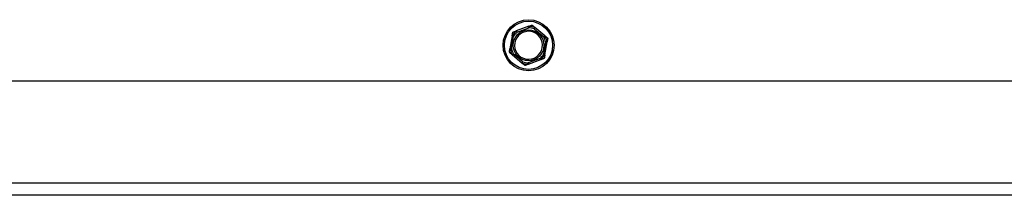
# Model space of a CAD drawing. Units: inches. Extents: x 28 to 235, y 5 to 148.
# Drawn here: x 87 to 95, y 22 to 23 of the extents above; entities that cross this region are included whole.
import ezdxf

# ---------------------------------------------------------------- set-up
doc = ezdxf.new("R2010")
doc.units = ezdxf.units.IN
doc.header["$LTSCALE"] = 14.285714
doc.header["$MEASUREMENT"] = 0
doc.layers.add('Visible Edges(ANSI)', color=7, linetype='Continuous', lineweight=25)
doc.layers.add('Visible Tangent Edges(ANSI)', color=7, linetype='Continuous', lineweight=25)

msp = doc.modelspace()

# ---------------------------------------------------------------- linework, layer by layer
at = {"layer": 'Visible Edges(ANSI)', "color": 7}
for p, q in [((91.0079885, 23.3228376), (90.8986296, 23.2827245)), ((91.1507303, 23.2389215), (91.0613118, 23.3135726)), ((90.8639442, 23.2411777), (90.8440037, 23.1264136)), ((91.1494276, 23.0733455), (91.1693681, 23.1881096)), ((90.8626416, 23.0756017), (90.95206, 23.0009507)), ((91.0053833, 22.9916856), (91.1147422, 23.0317987)), ((98.4406859, 22.8447616), (71.3851859, 22.8447616)), ((98.1091859, 21.8482616), (71.6091859, 21.8482616))]:
    msp.add_line(p, q, dxfattribs=at)
msp.add_circle((91.0066859, 23.1572616), 0.223, dxfattribs=at)
for start, end in [(350.14313756, 170.14313756), (170.14313756, 350.14313756)]:
    msp.add_arc((91.0066859, 23.1572616), 0.122, start, end, dxfattribs=at)
for points, weights in [([(90.8639442, 23.2411777), (90.8665148, 23.2559723), (90.8692934, 23.271964)], [1.0028725317, 1.00557888429, 1]), ([(90.8692934, 23.271964), (90.8845318, 23.2775535), (90.8986296, 23.2827245)], [1, 1.00557888429, 1.0028725317]), ([(91.0079885, 23.3228376), (91.0220863, 23.3280087), (91.0373248, 23.3335982)], [1.0028725317, 1.00557888429, 1]), ([(91.0373248, 23.3335982), (91.0497847, 23.3231961), (91.0613118, 23.3135726)], [1, 1.00557888429, 1.0028725317]), ([(91.1507303, 23.2389215), (91.1622574, 23.229298), (91.1747173, 23.2188959)], [1.0028725317, 1.00557888429, 1]), ([(91.1747173, 23.2188959), (91.1719387, 23.2029042), (91.1693681, 23.1881096)], [1, 1.00557888429, 1.0028725317]), ([(90.8386545, 23.0956274), (90.8414331, 23.111619), (90.8440037, 23.1264136)], [1, 1.00557888429, 1.0028725317]), ([(90.8626416, 23.0756017), (90.8511144, 23.0852252), (90.8386545, 23.0956274)], [1.0028725317, 1.00557888429, 1]), ([(90.976047, 22.980925), (90.9635872, 22.9913272), (90.95206, 23.0009507)], [1, 1.00557888429, 1.0028725317]), ([(91.1440784, 23.0425593), (91.12884, 23.0369698), (91.1147422, 23.0317987)], [1, 1.00557888429, 1.0028725317]), ([(91.1494276, 23.0733455), (91.146857, 23.0585509), (91.1440784, 23.0425593)], [1.0028725317, 1.00557888429, 1]), ([(91.0053833, 22.9916856), (90.9912855, 22.9865145), (90.976047, 22.980925)], [1.0028725317, 1.00557888429, 1])]:
    msp.add_rational_spline(points, weights, degree=2, dxfattribs=at)
for points, knots in [([(90.8986296, 23.2827245), (90.8988468, 23.2828042), (90.8990507, 23.2828672), (90.8994361, 23.2829523), (90.8996155, 23.2829699), (90.8998884, 23.2829292), (90.8999833, 23.2828766), (90.9000358, 23.2827867)], [0.244889682054, 0.244889682054, 0.244889682054, 0.244889682054, 0.247820142262, 0.247820142262, 0.251071382728, 0.251071382728, 0.254093083077, 0.254093083077, 0.254093083077, 0.254093083077]), ([(90.9000358, 23.2827867), (90.9002489, 23.2824212), (90.9006132, 23.2817967), (90.9016093, 23.280093), (90.902235, 23.2790244), (90.9034383, 23.2769757), (90.9039637, 23.2760828), (90.9050613, 23.2742215), (90.9056293, 23.2732605), (90.9062185, 23.2722657), (90.906236, 23.2722362), (90.9062535, 23.2722066)], [-0.04181798159, -0.04181798159, -0.04181798159, -0.04181798159, -0.02953577043, -0.02953577043, -0.01707681966, -0.01707681966, -0.00854850754, -0.00854850754, 0, 0, 0.00026174704, 0.00026174704, 0.00026174704, 0.00026174704]), ([(91.0068757, 23.3219758), (91.0068597, 23.3220664), (91.0068877, 23.3221575), (91.0070845, 23.3224127), (91.0073421, 23.3225691), (91.0077732, 23.3227556), (91.0078779, 23.322797), (91.0079885, 23.3228376)], [0.08197546392, 0.08197546392, 0.08197546392, 0.08197546392, 0.08545043264, 0.08545043264, 0.09170275594, 0.09170275594, 0.09353053002, 0.09353053002, 0.09353053002, 0.09353053002]), ([(91.0089738, 23.3098846), (91.0089681, 23.3099185), (91.0089623, 23.3099524), (91.0087686, 23.3110922), (91.0085804, 23.3121925), (91.0082142, 23.314322), (91.0080376, 23.3153429), (91.0076308, 23.3176839), (91.0074172, 23.3189036), (91.0070754, 23.3208473), (91.0069495, 23.3215592), (91.0068757, 23.3219758)], [-0.04205683924, -0.04205683924, -0.04205683924, -0.04205683924, -0.04179523458, -0.04179523458, -0.03325137703, -0.03325137703, -0.0247277039, -0.0247277039, -0.01227553021, -0.01227553021, 0, 0, 0, 0]), ([(91.0620687, 23.3123858), (91.0618588, 23.3120185), (91.0615001, 23.3113909), (91.0605227, 23.3096764), (91.0599101, 23.3086002), (91.0587375, 23.3065337), (91.0582269, 23.3056322), (91.0571639, 23.3037511), (91.0566156, 23.3027787), (91.0560487, 23.301771), (91.0560319, 23.3017411), (91.056015, 23.3017111)], [-0.04181798159, -0.04181798159, -0.04181798159, -0.04181798159, -0.02953577043, -0.02953577043, -0.01707681966, -0.01707681966, -0.00854850754, -0.00854850754, 0, 0, 0.00026174704, 0.00026174704, 0.00026174704, 0.00026174704]), ([(91.0613118, 23.3135726), (91.0614895, 23.3134243), (91.061646, 23.3132792), (91.0619124, 23.3129881), (91.0620173, 23.3128414), (91.0621184, 23.3125847), (91.0621204, 23.3124763), (91.0620687, 23.3123858)], [0.244889682054, 0.244889682054, 0.244889682054, 0.244889682054, 0.247820142261, 0.247820142261, 0.251071382727, 0.251071382727, 0.254093083076, 0.254093083076, 0.254093083076, 0.254093083076]), ([(90.8641342, 23.2397831), (90.864048, 23.2398144), (90.8639834, 23.2398837), (90.8638606, 23.24018), (90.8638535, 23.24048), (90.8639071, 23.2409467), (90.8639237, 23.2410597), (90.8639442, 23.2411777)], [0.08194423118, 0.08194423118, 0.08194423118, 0.08194423118, 0.08540398279, 0.08540398279, 0.09164473457, 0.09164473457, 0.09350273285, 0.09350273285, 0.09350273285, 0.09350273285]), ([(90.8756544, 23.2355545), (90.8756222, 23.2355665), (90.87559, 23.2355784), (90.8745061, 23.2359805), (90.873459, 23.2363678), (90.8714317, 23.2371154), (90.8704593, 23.2374729), (90.8682286, 23.2382911), (90.8670655, 23.2387159), (90.8652113, 23.2393917), (90.8645318, 23.2396386), (90.8641342, 23.2397831)], [-0.04205683924, -0.04205683924, -0.04205683924, -0.04205683924, -0.04179523458, -0.04179523458, -0.03325137703, -0.03325137703, -0.0247277039, -0.0247277039, -0.01227553021, -0.01227553021, 0, 0, 0, 0]), ([(91.1400053, 23.2315918), (91.1400317, 23.2316137), (91.1400582, 23.2316356), (91.1409484, 23.2323733), (91.1418073, 23.2330864), (91.1434684, 23.2344683), (91.1442642, 23.2351317), (91.1460881, 23.2366544), (91.1470376, 23.2374493), (91.14855, 23.2387172), (91.1491035, 23.2391821), (91.1494274, 23.2394543)], [-0.04205683924, -0.04205683924, -0.04205683924, -0.04205683924, -0.04179523458, -0.04179523458, -0.03325137703, -0.03325137703, -0.0247277039, -0.0247277039, -0.01227553021, -0.01227553021, 0, 0, 0, 0]), ([(91.1494274, 23.2394543), (91.1494979, 23.2395136), (91.1495908, 23.2395348), (91.1499102, 23.2394919), (91.1501745, 23.239347), (91.1505515, 23.2390669), (91.1506397, 23.2389971), (91.1507303, 23.2389215)], [0.08197546392, 0.08197546392, 0.08197546392, 0.08197546392, 0.08545043264, 0.08545043264, 0.09170275594, 0.09170275594, 0.09353053002, 0.09353053002, 0.09353053002, 0.09353053002]), ([(91.1687188, 23.1868608), (91.1682958, 23.186859), (91.1675729, 23.1868558), (91.1655993, 23.186845), (91.1643611, 23.1868374), (91.1619852, 23.1868196), (91.1609491, 23.1868111), (91.1587885, 23.1867911), (91.1576722, 23.1867798), (91.1565161, 23.1867669), (91.1564818, 23.1867665), (91.1564474, 23.1867661)], [-0.04181798159, -0.04181798159, -0.04181798159, -0.04181798159, -0.02953577043, -0.02953577043, -0.01707681966, -0.01707681966, -0.00854850754, -0.00854850754, 0, 0, 0.00026174704, 0.00026174704, 0.00026174704, 0.00026174704]), ([(91.1693681, 23.1881096), (91.1693319, 23.1879009), (91.1692891, 23.1877092), (91.1691757, 23.18733), (91.1690996, 23.1871536), (91.168923, 23.1869216), (91.168827, 23.1868613), (91.1687188, 23.1868608)], [0.246210954294, 0.246210954294, 0.246210954294, 0.246210954294, 0.248887649406, 0.248887649406, 0.252269919384, 0.252269919384, 0.255407813451, 0.255407813451, 0.255407813451, 0.255407813451]), ([(90.8440037, 23.1264136), (90.84404, 23.1266223), (90.8440827, 23.1268141), (90.8441961, 23.1271932), (90.8442722, 23.1273696), (90.8444488, 23.1276016), (90.8445448, 23.127662), (90.844653, 23.1276624)], [0.246210954294, 0.246210954294, 0.246210954294, 0.246210954294, 0.248887649406, 0.248887649406, 0.252269919384, 0.252269919384, 0.255407813451, 0.255407813451, 0.255407813451, 0.255407813451]), ([(90.844653, 23.1276624), (90.845076, 23.1276643), (90.845799, 23.1276675), (90.8477725, 23.1276783), (90.8490107, 23.1276858), (90.8513867, 23.1277036), (90.8524227, 23.1277121), (90.8545833, 23.1277321), (90.8556996, 23.1277434), (90.8568557, 23.1277564), (90.8568901, 23.1277567), (90.8569244, 23.1277571)], [-0.04181798159, -0.04181798159, -0.04181798159, -0.04181798159, -0.02953577043, -0.02953577043, -0.01707681966, -0.01707681966, -0.00854850754, -0.00854850754, 0, 0, 0.00026174704, 0.00026174704, 0.00026174704, 0.00026174704]), ([(90.8639444, 23.0750689), (90.8638739, 23.0750097), (90.863781, 23.0749884), (90.8634616, 23.0750313), (90.8631974, 23.0751762), (90.8628203, 23.0754563), (90.8627321, 23.0755262), (90.8626416, 23.0756017)], [0.08197546392, 0.08197546392, 0.08197546392, 0.08197546392, 0.08545043264, 0.08545043264, 0.09170275594, 0.09170275594, 0.09353053002, 0.09353053002, 0.09353053002, 0.09353053002]), ([(90.8733665, 23.0829315), (90.8733401, 23.0829096), (90.8733136, 23.0828876), (90.8724234, 23.08215), (90.8715645, 23.0814368), (90.8699034, 23.0800549), (90.8691076, 23.0793916), (90.8672837, 23.0778688), (90.8663342, 23.0770739), (90.8648218, 23.0758061), (90.8642683, 23.0753411), (90.8639444, 23.0750689)], [-0.04205683924, -0.04205683924, -0.04205683924, -0.04205683924, -0.04179523458, -0.04179523458, -0.03325137703, -0.03325137703, -0.0247277039, -0.0247277039, -0.01227553021, -0.01227553021, 0, 0, 0, 0]), ([(90.95206, 23.0009507), (90.9518824, 23.0010989), (90.9517258, 23.001244), (90.9514595, 23.0015352), (90.9513545, 23.0016818), (90.9512534, 23.0019385), (90.9512514, 23.002047), (90.9513031, 23.0021374)], [0.244889682054, 0.244889682054, 0.244889682054, 0.244889682054, 0.247820142261, 0.247820142261, 0.251071382727, 0.251071382727, 0.254093083077, 0.254093083077, 0.254093083077, 0.254093083077]), ([(90.9513031, 23.0021374), (90.951513, 23.0025047), (90.9518717, 23.0031324), (90.9528491, 23.0048469), (90.9534617, 23.005923), (90.9546343, 23.0079895), (90.9551449, 23.008891), (90.9562079, 23.0107722), (90.9567563, 23.0117446), (90.9573231, 23.0127522), (90.95734, 23.0127822), (90.9573568, 23.0128121)], [-0.04181798159, -0.04181798159, -0.04181798159, -0.04181798159, -0.02953577043, -0.02953577043, -0.01707681966, -0.01707681966, -0.00854850754, -0.00854850754, 0, 0, 0.00026174704, 0.00026174704, 0.00026174704, 0.00026174704]), ([(91.004398, 23.0046386), (91.0044038, 23.0046047), (91.0044095, 23.0045709), (91.0046032, 23.003431), (91.0047914, 23.0023307), (91.0051576, 23.0002012), (91.0053342, 22.9991803), (91.005741, 22.9968394), (91.0059546, 22.9956197), (91.0062964, 22.993676), (91.0064224, 22.9929641), (91.0064961, 22.9925475)], [-0.04205683924, -0.04205683924, -0.04205683924, -0.04205683924, -0.04179523458, -0.04179523458, -0.03325137703, -0.03325137703, -0.0247277039, -0.0247277039, -0.01227553021, -0.01227553021, 0, 0, 0, 0]), ([(91.113336, 23.0317366), (91.1131229, 23.032102), (91.1127587, 23.0327265), (91.1117626, 23.0344302), (91.1111369, 23.0354988), (91.1099335, 23.0375475), (91.1094081, 23.0384405), (91.1083105, 23.0403017), (91.1077426, 23.0412627), (91.1071533, 23.0422575), (91.1071358, 23.042287), (91.1071183, 23.0423166)], [-0.04181798159, -0.04181798159, -0.04181798159, -0.04181798159, -0.02953577043, -0.02953577043, -0.01707681966, -0.01707681966, -0.00854850754, -0.00854850754, 0, 0, 0.00026174704, 0.00026174704, 0.00026174704, 0.00026174704]), ([(91.1147422, 23.0317987), (91.114525, 23.031719), (91.1143211, 23.031656), (91.1139357, 23.0315709), (91.1137563, 23.0315533), (91.1134834, 23.0315941), (91.1133885, 23.0316466), (91.113336, 23.0317366)], [0.244889682054, 0.244889682054, 0.244889682054, 0.244889682054, 0.247820142262, 0.247820142262, 0.251071382728, 0.251071382728, 0.254093083077, 0.254093083077, 0.254093083077, 0.254093083077]), ([(91.1377174, 23.0789687), (91.1377496, 23.0789568), (91.1377818, 23.0789448), (91.1388658, 23.0785427), (91.1399128, 23.0781555), (91.1419401, 23.0774079), (91.1429125, 23.0770503), (91.1451432, 23.0762322), (91.1463063, 23.0758074), (91.1481605, 23.0751315), (91.14884, 23.0748846), (91.1492376, 23.0747402)], [-0.04205683924, -0.04205683924, -0.04205683924, -0.04205683924, -0.04179523458, -0.04179523458, -0.03325137703, -0.03325137703, -0.0247277039, -0.0247277039, -0.01227553021, -0.01227553021, 0, 0, 0, 0]), ([(91.1492376, 23.0747402), (91.1493238, 23.0747089), (91.1493885, 23.0746396), (91.1495112, 23.0743432), (91.1495183, 23.0740432), (91.1494647, 23.0735766), (91.1494481, 23.0734635), (91.1494276, 23.0733455)], [0.08194423118, 0.08194423118, 0.08194423118, 0.08194423118, 0.08540398279, 0.08540398279, 0.09164473457, 0.09164473457, 0.09350273285, 0.09350273285, 0.09350273285, 0.09350273285]), ([(91.0064961, 22.9925475), (91.0065122, 22.9924568), (91.0064841, 22.9923658), (91.0062873, 22.9921105), (91.0060297, 22.9919542), (91.0055986, 22.9917677), (91.005494, 22.9917262), (91.0053833, 22.9916856)], [0.08197546392, 0.08197546392, 0.08197546392, 0.08197546392, 0.08545043264, 0.08545043264, 0.09170275594, 0.09170275594, 0.09353053002, 0.09353053002, 0.09353053002, 0.09353053002])]:
    msp.add_open_spline(points, degree=3, knots=knots, dxfattribs=at)
at = {"layer": 'Visible Tangent Edges(ANSI)', "color": 7}
for p, q in [((90.9062535, 23.2722066), (91.0089738, 23.3098846)), ((91.056015, 23.3017111), (91.1400053, 23.2315918)), ((90.8569244, 23.1277571), (90.8756544, 23.2355545)), ((91.1564474, 23.1867661), (91.1377174, 23.0789687)), ((90.9573568, 23.0128121), (90.8733665, 23.0829315)), ((91.1071183, 23.0423166), (91.004398, 23.0046386)), ((71.6091859, 21.9577616), (98.1091859, 21.9577616))]:
    msp.add_line(p, q, dxfattribs=at)
for radius in [0.2105, 0.13449]:
    msp.add_circle((91.0066859, 23.1572616), radius, dxfattribs=at)
for radius, start, end in [(0.1647142, 130.35229907, 149.93397604), (0.1526402, 131.14510294, 149.14117217), (0.1647142, 70.35229907, 89.93397604), (0.1526402, 71.14510294, 89.14117217), (0.1526402, 11.14510294, 29.14117217), (0.1647142, 10.35229907, 29.93397604), (0.1647142, 190.35229907, 209.93397604), (0.1526402, 191.14510294, 209.14117217), (0.1647142, 250.35229907, 269.93397604), (0.1526402, 251.14510294, 269.14117217), (0.1526402, 311.14510294, 329.14117217), (0.1647142, 310.35229907, 329.93397604)]:
    msp.add_arc((91.0066859, 23.1572616), radius, start, end, dxfattribs=at)

doc.saveas('drawing.dxf')
